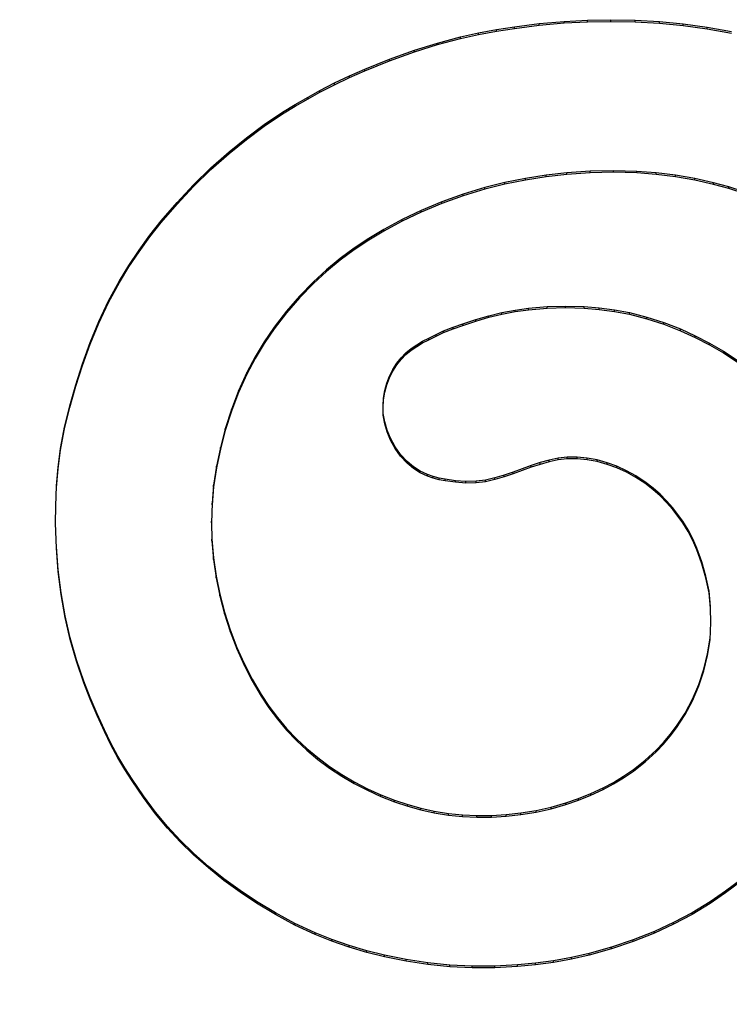
# Model space of a CAD drawing. Units: inches. Extents: x 17.7 to 87.7, y 19.7 to 47.5.
# Drawn here: x 53.2 to 53.3, y 40.3 to 40.5 of the extents above; entities that cross this region are included whole.
import ezdxf

# ---------------------------------------------------------------- set-up
doc = ezdxf.new("R2010")
doc.units = ezdxf.units.IN
doc.header["$LTSCALE"] = 9.973333
doc.header["$MEASUREMENT"] = 0
doc.linetypes.add('HIDDEN', pattern=[0.2, 0.1, -0.1])
doc.layers.add('DEFAULT_2', color=8, linetype='HIDDEN')

msp = doc.modelspace()

# ---------------------------------------------------------------- linework, layer by layer
at = {"layer": 'DEFAULT_2', "color": 8, "linetype": 'HIDDEN'}
for p, q in [((53.23441, 40.46118), (53.23793, 40.4615)), ((53.23793, 40.4615), (53.24125, 40.46168)), ((53.23793, 40.46127), (53.23793, 40.4615)), ((53.23793, 40.46127), (53.24125, 40.46145)), ((53.24125, 40.46168), (53.24457, 40.46174)), ((53.24125, 40.46145), (53.24125, 40.46168)), ((53.24125, 40.46145), (53.24457, 40.4615)), ((53.24457, 40.4615), (53.24457, 40.46174)), ((53.24457, 40.46174), (53.24801, 40.46167)), ((53.24457, 40.4615), (53.24801, 40.46143)), ((53.24801, 40.46143), (53.24801, 40.46167)), ((53.24801, 40.46167), (53.25144, 40.46146)), ((53.24801, 40.46143), (53.25144, 40.46123)), ((53.25144, 40.46123), (53.25144, 40.46146)), ((53.25144, 40.46146), (53.25484, 40.46113)), ((53.22577, 40.45985), (53.22833, 40.46033)), ((53.22577, 40.45962), (53.22833, 40.4601)), ((53.22833, 40.46033), (53.2309, 40.46074)), ((53.22833, 40.4601), (53.2309, 40.4605)), ((53.22833, 40.4601), (53.22833, 40.46033)), ((53.2309, 40.46074), (53.23441, 40.46118)), ((53.2309, 40.4605), (53.23441, 40.46095)), ((53.2309, 40.4605), (53.2309, 40.46074)), ((53.23441, 40.46095), (53.23793, 40.46127)), ((53.23441, 40.46095), (53.23441, 40.46118)), ((53.25144, 40.46123), (53.25484, 40.4609)), ((53.25484, 40.4609), (53.25484, 40.46113)), ((53.25484, 40.46113), (53.25824, 40.46067)), ((53.25484, 40.4609), (53.25824, 40.46044)), ((53.25824, 40.46044), (53.25824, 40.46067)), ((53.25824, 40.46067), (53.26168, 40.46006)), ((53.25824, 40.46044), (53.26168, 40.45982)), ((53.21994, 40.45843), (53.22323, 40.45929)), ((53.21994, 40.4582), (53.22323, 40.45906)), ((53.22323, 40.45929), (53.22577, 40.45985)), ((53.22323, 40.45906), (53.22577, 40.45962)), ((53.22323, 40.45906), (53.22323, 40.45929)), ((53.22577, 40.45962), (53.22577, 40.45985)), ((53.21314, 40.45614), (53.21669, 40.45742)), ((53.21314, 40.45591), (53.21669, 40.45719)), ((53.21669, 40.45742), (53.21994, 40.45843)), ((53.21669, 40.45719), (53.21994, 40.4582)), ((53.21669, 40.45719), (53.21669, 40.45742)), ((53.21994, 40.4582), (53.21994, 40.45843)), ((53.20965, 40.45472), (53.21314, 40.45614)), ((53.20965, 40.45449), (53.21314, 40.45591)), ((53.21314, 40.45591), (53.21314, 40.45614)), ((53.20749, 40.45377), (53.20965, 40.45472)), ((53.20749, 40.45353), (53.20965, 40.45449)), ((53.20965, 40.45449), (53.20965, 40.45472)), ((53.20537, 40.45276), (53.20749, 40.45377)), ((53.20537, 40.45252), (53.20749, 40.45353)), ((53.20749, 40.45353), (53.20749, 40.45377)), ((53.20159, 40.45074), (53.20327, 40.45168)), ((53.20327, 40.45168), (53.20537, 40.45276)), ((53.20327, 40.45144), (53.20537, 40.45252)), ((53.20327, 40.45144), (53.20327, 40.45168)), ((53.20537, 40.45252), (53.20537, 40.45276)), ((53.19977, 40.4497), (53.20159, 40.45074)), ((53.19977, 40.44946), (53.20159, 40.45051)), ((53.20159, 40.45051), (53.20327, 40.45144)), ((53.20159, 40.45051), (53.20159, 40.45074)), ((53.19798, 40.44861), (53.19977, 40.4497)), ((53.19798, 40.44837), (53.19977, 40.44946)), ((53.19977, 40.44946), (53.19977, 40.4497)), ((53.19536, 40.44686), (53.19798, 40.44861)), ((53.19536, 40.44663), (53.19798, 40.44837)), ((53.19798, 40.44837), (53.19798, 40.44861)), ((51.40017, 40.44635), (54.02517, 40.44635)), ((53.19284, 40.44499), (53.19536, 40.44686)), ((53.19284, 40.44476), (53.19536, 40.44663)), ((53.19536, 40.44663), (53.19536, 40.44686)), ((53.1904, 40.44301), (53.19284, 40.44499)), ((53.1904, 40.44277), (53.19284, 40.44476)), ((53.19284, 40.44476), (53.19284, 40.44499)), ((53.18782, 40.44071), (53.1904, 40.44301)), ((53.18782, 40.44048), (53.1904, 40.44277)), ((53.1904, 40.44277), (53.1904, 40.44301)), ((53.18536, 40.43831), (53.18782, 40.44071)), ((53.18536, 40.43808), (53.18782, 40.44048)), ((53.18782, 40.44048), (53.18782, 40.44071)), ((53.23244, 40.43923), (53.22953, 40.43863)), ((53.23536, 40.43969), (53.23244, 40.43923)), ((53.23536, 40.43946), (53.23244, 40.43899)), ((53.23244, 40.43899), (53.23244, 40.43923)), ((53.2383, 40.44003), (53.23536, 40.43969)), ((53.2383, 40.4398), (53.23536, 40.43946)), ((53.23536, 40.43946), (53.23536, 40.43969)), ((53.24161, 40.44026), (53.2383, 40.44003)), ((53.2383, 40.4398), (53.2383, 40.44003)), ((53.24161, 40.44003), (53.2383, 40.4398)), ((53.24493, 40.44032), (53.24161, 40.44026)), ((53.24161, 40.44003), (53.24161, 40.44026)), ((53.24493, 40.44009), (53.24161, 40.44003)), ((53.24493, 40.44009), (53.24493, 40.44032)), ((53.24825, 40.44022), (53.24493, 40.44032)), ((53.24825, 40.43999), (53.24493, 40.44009)), ((53.24825, 40.43999), (53.24825, 40.44022)), ((53.251, 40.44001), (53.24825, 40.44022)), ((53.251, 40.43978), (53.24825, 40.43999)), ((53.251, 40.43978), (53.251, 40.44001)), ((53.25374, 40.43968), (53.251, 40.44001)), ((53.25374, 40.43945), (53.251, 40.43978)), ((53.25374, 40.43945), (53.25374, 40.43968)), ((53.25646, 40.43922), (53.25374, 40.43968)), ((53.25646, 40.43898), (53.25374, 40.43945)), ((53.25646, 40.43898), (53.25646, 40.43922)), ((53.25914, 40.43861), (53.25646, 40.43922)), ((53.183, 40.43581), (53.18536, 40.43831)), ((53.183, 40.43557), (53.18536, 40.43808)), ((53.18536, 40.43808), (53.18536, 40.43831)), ((53.22666, 40.43791), (53.22359, 40.43699)), ((53.22666, 40.43768), (53.22359, 40.43675)), ((53.22953, 40.43863), (53.22666, 40.43791)), ((53.22953, 40.4384), (53.22666, 40.43768)), ((53.22666, 40.43768), (53.22666, 40.43791)), ((53.23244, 40.43899), (53.22953, 40.4384)), ((53.22953, 40.4384), (53.22953, 40.43863)), ((53.25914, 40.43838), (53.25646, 40.43898)), ((53.25914, 40.43838), (53.25914, 40.43861)), ((53.26132, 40.43801), (53.25914, 40.43861)), ((53.26132, 40.43778), (53.25914, 40.43838)), ((53.26132, 40.43778), (53.26132, 40.43801)), ((53.26347, 40.43733), (53.26132, 40.43801)), ((53.26347, 40.43709), (53.26132, 40.43778)), ((53.22359, 40.43699), (53.22057, 40.43591)), ((53.22359, 40.43675), (53.22057, 40.43567)), ((53.22359, 40.43675), (53.22359, 40.43699)), ((53.18077, 40.4332), (53.183, 40.43581)), ((53.18077, 40.43297), (53.183, 40.43557)), ((53.183, 40.43557), (53.183, 40.43581)), ((53.22057, 40.43591), (53.21763, 40.43467)), ((53.22057, 40.43567), (53.21763, 40.43444)), ((53.22057, 40.43567), (53.22057, 40.43591)), ((53.21763, 40.43467), (53.21495, 40.43337)), ((53.21763, 40.43444), (53.21495, 40.43314)), ((53.21763, 40.43444), (53.21763, 40.43467)), ((53.17915, 40.43115), (53.18077, 40.4332)), ((53.17915, 40.43092), (53.18077, 40.43297)), ((53.18077, 40.43297), (53.18077, 40.4332)), ((53.21495, 40.43337), (53.21233, 40.43196)), ((53.21495, 40.43314), (53.21233, 40.43172)), ((53.21495, 40.43314), (53.21495, 40.43337)), ((53.17762, 40.42905), (53.17915, 40.43115)), ((53.17762, 40.42882), (53.17915, 40.43092)), ((53.17915, 40.43092), (53.17915, 40.43115)), ((53.21021, 40.4307), (53.20814, 40.42934)), ((53.21233, 40.43196), (53.21021, 40.4307)), ((53.21233, 40.43172), (53.21021, 40.43046)), ((53.21021, 40.43046), (53.21021, 40.4307)), ((53.21233, 40.43172), (53.21233, 40.43196)), ((53.20814, 40.42934), (53.20614, 40.42785)), ((53.21021, 40.43046), (53.20814, 40.42911)), ((53.20814, 40.42911), (53.20814, 40.42934)), ((53.17618, 40.42689), (53.17762, 40.42905)), ((53.17618, 40.42666), (53.17762, 40.42882)), ((53.17762, 40.42882), (53.17762, 40.42905)), ((53.20614, 40.42785), (53.20422, 40.42626)), ((53.20814, 40.42911), (53.20614, 40.42762)), ((53.20614, 40.42762), (53.20614, 40.42785)), ((53.17483, 40.42468), (53.17618, 40.42689)), ((53.17483, 40.42444), (53.17618, 40.42666)), ((53.17618, 40.42666), (53.17618, 40.42689)), ((53.20614, 40.42762), (53.20422, 40.42603)), ((53.20422, 40.42626), (53.20238, 40.42457)), ((53.20422, 40.42603), (53.20238, 40.42433)), ((53.20422, 40.42603), (53.20422, 40.42626)), ((53.1733, 40.42184), (53.17483, 40.42468)), ((53.1733, 40.4216), (53.17483, 40.42444)), ((53.17483, 40.42444), (53.17483, 40.42468)), ((53.20238, 40.42457), (53.20039, 40.42252)), ((53.20238, 40.42433), (53.20039, 40.42229)), ((53.20238, 40.42433), (53.20238, 40.42457)), ((53.20039, 40.42252), (53.19853, 40.42037)), ((53.20039, 40.42229), (53.19853, 40.42014)), ((53.20039, 40.42229), (53.20039, 40.42252)), ((53.17193, 40.41892), (53.1733, 40.42184)), ((53.17193, 40.41869), (53.1733, 40.4216)), ((53.1733, 40.4216), (53.1733, 40.42184)), ((53.23288, 40.42082), (53.2355, 40.42105)), ((53.2355, 40.42105), (53.23812, 40.42112)), ((53.2355, 40.42081), (53.2355, 40.42105)), ((53.2355, 40.42081), (53.23812, 40.42089)), ((53.23812, 40.42089), (53.23812, 40.42112)), ((53.23812, 40.42112), (53.24075, 40.42105)), ((53.23812, 40.42089), (53.24075, 40.42081)), ((53.24075, 40.42081), (53.24075, 40.42105)), ((53.24075, 40.42105), (53.24292, 40.42087)), ((53.24292, 40.42064), (53.24292, 40.42087)), ((53.24292, 40.42087), (53.24508, 40.42059)), ((53.19853, 40.42037), (53.1968, 40.41811)), ((53.19853, 40.42014), (53.1968, 40.41788)), ((53.19853, 40.42014), (53.19853, 40.42037)), ((53.22538, 40.41921), (53.22724, 40.41975)), ((53.22538, 40.41897), (53.22724, 40.41952)), ((53.22724, 40.41975), (53.2291, 40.4202)), ((53.22724, 40.41952), (53.2291, 40.41996)), ((53.22724, 40.41952), (53.22724, 40.41975)), ((53.2291, 40.4202), (53.23098, 40.42055)), ((53.2291, 40.41996), (53.23098, 40.42032)), ((53.2291, 40.41996), (53.2291, 40.4202)), ((53.23098, 40.42055), (53.23288, 40.42082)), ((53.23098, 40.42032), (53.23288, 40.42058)), ((53.23098, 40.42032), (53.23098, 40.42055)), ((53.23288, 40.42058), (53.23288, 40.42082)), ((53.23288, 40.42058), (53.2355, 40.42081)), ((53.24075, 40.42081), (53.24292, 40.42064)), ((53.24292, 40.42064), (53.24508, 40.42035)), ((53.24508, 40.42035), (53.24508, 40.42059)), ((53.24508, 40.42059), (53.24721, 40.42018)), ((53.24508, 40.42035), (53.24721, 40.41995)), ((53.24721, 40.41995), (53.24721, 40.42018)), ((53.24721, 40.42018), (53.24966, 40.41955)), ((53.24721, 40.41995), (53.24966, 40.41932)), ((53.24966, 40.41932), (53.24966, 40.41955)), ((53.24966, 40.41955), (53.25207, 40.41877)), ((53.17069, 40.41595), (53.17193, 40.41892)), ((53.17069, 40.41571), (53.17193, 40.41869)), ((53.17193, 40.41869), (53.17193, 40.41892)), ((53.1968, 40.41811), (53.19538, 40.41604)), ((53.1968, 40.41788), (53.1968, 40.41811)), ((53.22083, 40.41758), (53.22217, 40.41811)), ((53.22217, 40.41811), (53.22354, 40.4186)), ((53.22217, 40.41788), (53.22354, 40.41836)), ((53.22217, 40.41788), (53.22217, 40.41811)), ((53.22354, 40.4186), (53.22538, 40.41921)), ((53.22354, 40.41836), (53.22538, 40.41897)), ((53.22354, 40.41836), (53.22354, 40.4186)), ((53.22538, 40.41897), (53.22538, 40.41921)), ((53.24966, 40.41932), (53.25207, 40.41854)), ((53.25207, 40.41854), (53.25207, 40.41877)), ((53.25207, 40.41877), (53.25442, 40.41786)), ((53.25207, 40.41854), (53.25442, 40.41762)), ((53.1968, 40.41788), (53.19538, 40.41581)), ((53.21871, 40.41657), (53.21976, 40.4171)), ((53.21871, 40.41634), (53.21976, 40.41686)), ((53.21976, 40.4171), (53.22083, 40.41758)), ((53.21976, 40.41686), (53.22083, 40.41735)), ((53.21976, 40.41686), (53.21976, 40.4171)), ((53.22083, 40.41735), (53.22217, 40.41788)), ((53.22083, 40.41735), (53.22083, 40.41758)), ((53.25442, 40.41762), (53.25442, 40.41786)), ((53.25442, 40.41786), (53.25652, 40.41691)), ((53.25442, 40.41762), (53.25652, 40.41667)), ((53.25652, 40.41667), (53.25652, 40.41691)), ((53.25652, 40.41691), (53.25857, 40.41586)), ((53.16958, 40.41292), (53.17069, 40.41595)), ((53.16958, 40.41269), (53.17069, 40.41571)), ((53.17069, 40.41571), (53.17069, 40.41595)), ((53.19538, 40.41604), (53.19409, 40.41389)), ((53.19538, 40.41581), (53.19409, 40.41366)), ((53.19538, 40.41581), (53.19538, 40.41604)), ((53.21622, 40.41508), (53.21702, 40.41563)), ((53.21622, 40.41485), (53.21702, 40.41539)), ((53.21702, 40.41563), (53.21785, 40.41612)), ((53.21702, 40.41539), (53.21785, 40.41588)), ((53.21702, 40.41539), (53.21702, 40.41563)), ((53.21785, 40.41612), (53.21871, 40.41657)), ((53.21785, 40.41588), (53.21871, 40.41634)), ((53.21785, 40.41588), (53.21785, 40.41612)), ((53.21871, 40.41634), (53.21871, 40.41657)), ((53.25652, 40.41667), (53.25857, 40.41562)), ((53.25857, 40.41562), (53.25857, 40.41586)), ((53.25857, 40.41586), (53.26055, 40.4147)), ((53.25857, 40.41562), (53.26055, 40.41447)), ((53.19409, 40.41389), (53.19292, 40.41168)), ((53.19409, 40.41366), (53.19409, 40.41389)), ((53.2148, 40.41376), (53.21548, 40.41446)), ((53.2148, 40.41353), (53.21548, 40.41422)), ((53.21548, 40.41446), (53.21622, 40.41508)), ((53.21548, 40.41422), (53.21622, 40.41485)), ((53.21548, 40.41422), (53.21548, 40.41446)), ((53.21622, 40.41485), (53.21622, 40.41508)), ((53.26055, 40.41447), (53.26055, 40.4147)), ((53.26055, 40.4147), (53.26246, 40.41345)), ((53.26055, 40.41447), (53.26246, 40.41321)), ((51.40017, 40.41321), (54.02517, 40.41321)), ((53.16862, 40.40996), (53.16958, 40.41292)), ((53.16862, 40.40973), (53.16958, 40.41269)), ((53.16958, 40.41269), (53.16958, 40.41292)), ((53.19409, 40.41366), (53.19292, 40.41145)), ((53.21363, 40.41211), (53.21419, 40.41301)), ((53.21363, 40.41188), (53.21419, 40.41277)), ((53.21419, 40.41301), (53.2148, 40.41376)), ((53.21419, 40.41277), (53.2148, 40.41353)), ((53.21419, 40.41277), (53.21419, 40.41301)), ((53.2148, 40.41353), (53.2148, 40.41376)), ((53.19292, 40.41168), (53.19173, 40.40908)), ((53.19292, 40.41145), (53.19173, 40.40885)), ((53.19292, 40.41145), (53.19292, 40.41168)), ((53.21279, 40.41017), (53.21316, 40.41116)), ((53.21316, 40.41116), (53.21363, 40.41211)), ((53.21316, 40.41093), (53.21363, 40.41188)), ((53.21316, 40.41093), (53.21316, 40.41116)), ((53.21363, 40.41188), (53.21363, 40.41211)), ((51.40017, 40.41016), (54.02517, 40.41016)), ((53.16777, 40.40697), (53.16862, 40.40996)), ((53.16777, 40.40673), (53.16862, 40.40973)), ((53.16862, 40.40973), (53.16862, 40.40996)), ((53.21251, 40.40915), (53.21279, 40.41017)), ((53.21251, 40.40891), (53.21279, 40.40994)), ((53.21279, 40.40994), (53.21316, 40.41093)), ((53.21279, 40.40994), (53.21279, 40.41017)), ((53.19173, 40.40908), (53.19072, 40.40642)), ((53.19173, 40.40885), (53.19072, 40.40619)), ((53.19173, 40.40885), (53.19173, 40.40908)), ((53.21232, 40.40806), (53.21251, 40.40915)), ((53.21232, 40.40783), (53.21251, 40.40891)), ((53.21251, 40.40891), (53.21251, 40.40915)), ((53.16705, 40.40395), (53.16777, 40.40697)), ((53.16777, 40.40673), (53.16777, 40.40697)), ((53.21223, 40.40697), (53.21232, 40.40806)), ((53.21223, 40.40673), (53.21232, 40.40783)), ((53.21227, 40.40564), (53.21223, 40.40697)), ((53.21223, 40.40673), (53.21223, 40.40697)), ((53.21232, 40.40783), (53.21232, 40.40806)), ((53.16705, 40.40371), (53.16777, 40.40673)), ((53.19072, 40.40642), (53.18985, 40.4037)), ((53.19072, 40.40619), (53.18985, 40.40347)), ((53.19072, 40.40619), (53.19072, 40.40642)), ((53.21227, 40.40564), (53.21227, 40.40587)), ((53.21247, 40.40467), (53.21227, 40.40587)), ((53.21247, 40.40443), (53.21227, 40.40564)), ((53.21247, 40.40443), (53.21247, 40.40467)), ((53.21281, 40.40349), (53.21247, 40.40467)), ((53.21281, 40.40325), (53.21247, 40.40443)), ((53.16649, 40.4009), (53.16705, 40.40395)), ((53.16649, 40.40067), (53.16705, 40.40371)), ((53.16705, 40.40371), (53.16705, 40.40395)), ((53.18985, 40.4037), (53.18916, 40.40106)), ((53.18985, 40.40347), (53.18916, 40.40083)), ((53.18985, 40.40347), (53.18985, 40.4037)), ((53.21281, 40.40325), (53.21281, 40.40349)), ((53.21329, 40.40235), (53.21281, 40.40349)), ((53.21329, 40.40211), (53.21281, 40.40325)), ((53.21329, 40.40211), (53.21329, 40.40235)), ((53.21394, 40.40116), (53.21329, 40.40235)), ((53.21394, 40.40092), (53.21329, 40.40211)), ((53.16615, 40.39827), (53.16649, 40.4009)), ((53.16615, 40.39803), (53.16649, 40.40067)), ((53.16649, 40.40067), (53.16649, 40.4009)), ((53.18916, 40.40106), (53.1886, 40.39839)), ((53.18916, 40.40083), (53.1886, 40.39815)), ((53.18916, 40.40083), (53.18916, 40.40106)), ((53.21394, 40.40092), (53.21394, 40.40116)), ((53.21473, 40.40005), (53.21394, 40.40116)), ((53.21473, 40.39982), (53.21394, 40.40092)), ((53.21473, 40.39982), (53.21473, 40.40005)), ((53.21565, 40.39906), (53.21473, 40.40005)), ((53.21565, 40.39882), (53.21473, 40.39982)), ((53.21565, 40.39882), (53.21565, 40.39906)), ((53.21654, 40.39832), (53.21565, 40.39906)), ((53.21654, 40.39809), (53.21565, 40.39882)), ((53.23454, 40.3989), (53.23327, 40.39848)), ((53.23454, 40.39866), (53.23327, 40.39825)), ((53.2358, 40.39925), (53.23454, 40.3989)), ((53.2358, 40.39902), (53.23454, 40.39866)), ((53.23454, 40.39866), (53.23454, 40.3989)), ((53.23708, 40.39952), (53.2358, 40.39925)), ((53.23708, 40.39929), (53.2358, 40.39902)), ((53.2358, 40.39902), (53.2358, 40.39925)), ((53.23838, 40.39968), (53.23708, 40.39952)), ((53.23708, 40.39929), (53.23708, 40.39952)), ((53.23838, 40.39944), (53.23708, 40.39929)), ((53.2398, 40.39969), (53.23838, 40.39968)), ((53.23838, 40.39944), (53.23838, 40.39968)), ((53.2398, 40.39946), (53.23838, 40.39944)), ((53.2398, 40.39946), (53.2398, 40.39969)), ((53.24122, 40.39956), (53.2398, 40.39969)), ((53.24122, 40.39932), (53.2398, 40.39946)), ((53.24122, 40.39932), (53.24122, 40.39956)), ((53.24264, 40.39928), (53.24122, 40.39956)), ((53.24264, 40.39905), (53.24122, 40.39932)), ((53.24264, 40.39905), (53.24264, 40.39928)), ((53.24403, 40.39889), (53.24264, 40.39928)), ((53.24403, 40.39866), (53.24264, 40.39905)), ((53.24403, 40.39866), (53.24403, 40.39889)), ((53.24539, 40.39839), (53.24403, 40.39889)), ((53.24539, 40.39816), (53.24403, 40.39866)), ((53.16591, 40.39562), (53.16615, 40.39827)), ((53.16591, 40.39538), (53.16615, 40.39803)), ((53.16615, 40.39803), (53.16615, 40.39827)), ((53.1886, 40.39839), (53.1882, 40.39569)), ((53.1886, 40.39815), (53.1882, 40.39546)), ((53.1886, 40.39815), (53.1886, 40.39839)), ((53.21654, 40.39809), (53.21654, 40.39832)), ((53.2175, 40.39769), (53.21654, 40.39832)), ((53.2175, 40.39746), (53.21654, 40.39809)), ((53.2175, 40.39746), (53.2175, 40.39769)), ((53.21854, 40.3972), (53.2175, 40.39769)), ((53.21854, 40.39697), (53.2175, 40.39746)), ((53.21854, 40.39697), (53.21854, 40.3972)), ((53.21936, 40.39693), (53.21854, 40.3972)), ((53.23072, 40.39756), (53.22941, 40.39712)), ((53.23072, 40.39733), (53.22941, 40.39688)), ((53.23327, 40.39848), (53.23072, 40.39756)), ((53.23327, 40.39825), (53.23072, 40.39733)), ((53.23072, 40.39733), (53.23072, 40.39756)), ((53.23327, 40.39825), (53.23327, 40.39848)), ((53.24539, 40.39816), (53.24539, 40.39839)), ((53.24678, 40.39776), (53.24539, 40.39839)), ((53.24678, 40.39753), (53.24539, 40.39816)), ((53.24678, 40.39753), (53.24678, 40.39776)), ((53.24812, 40.39703), (53.24678, 40.39776)), ((53.24812, 40.3968), (53.24678, 40.39753)), ((53.21936, 40.39669), (53.21854, 40.39697)), ((53.21936, 40.39669), (53.21936, 40.39693)), ((53.2202, 40.39672), (53.21936, 40.39693)), ((53.2202, 40.39648), (53.21936, 40.39669)), ((53.2202, 40.39648), (53.2202, 40.39672)), ((53.22106, 40.39655), (53.2202, 40.39672)), ((53.22106, 40.39632), (53.2202, 40.39648)), ((53.22106, 40.39632), (53.22106, 40.39655)), ((53.22252, 40.39634), (53.22106, 40.39655)), ((53.22252, 40.39611), (53.22106, 40.39632)), ((53.22252, 40.39611), (53.22252, 40.39634)), ((53.22399, 40.39623), (53.22252, 40.39634)), ((53.22399, 40.39599), (53.22252, 40.39611)), ((53.22545, 40.39626), (53.22399, 40.39623)), ((53.22399, 40.39599), (53.22399, 40.39623)), ((53.22545, 40.39602), (53.22399, 40.39599)), ((53.22678, 40.39643), (53.22545, 40.39626)), ((53.22545, 40.39602), (53.22545, 40.39626)), ((53.22678, 40.3962), (53.22545, 40.39602)), ((53.2281, 40.39673), (53.22678, 40.39643)), ((53.2281, 40.3965), (53.22678, 40.3962)), ((53.22678, 40.3962), (53.22678, 40.39643)), ((53.22941, 40.39712), (53.2281, 40.39673)), ((53.22941, 40.39688), (53.2281, 40.3965)), ((53.2281, 40.3965), (53.2281, 40.39673)), ((53.22941, 40.39688), (53.22941, 40.39712)), ((53.24812, 40.3968), (53.24812, 40.39703)), ((53.24938, 40.3962), (53.24812, 40.39703)), ((53.24938, 40.39597), (53.24812, 40.3968)), ((53.24938, 40.39597), (53.24938, 40.3962)), ((53.25057, 40.39529), (53.24938, 40.3962)), ((53.25057, 40.39505), (53.24938, 40.39597)), ((53.16579, 40.39273), (53.16591, 40.39562)), ((53.16591, 40.39538), (53.16591, 40.39562)), ((53.1882, 40.39569), (53.18798, 40.39315)), ((53.1882, 40.39546), (53.18798, 40.39291)), ((53.1882, 40.39546), (53.1882, 40.39569)), ((53.25057, 40.39505), (53.25057, 40.39529)), ((53.25155, 40.39441), (53.25057, 40.39529)), ((53.25155, 40.39418), (53.25057, 40.39505)), ((53.25155, 40.39418), (53.25155, 40.39441)), ((53.25247, 40.39348), (53.25155, 40.39441)), ((53.16577, 40.39006), (53.16579, 40.39296)), ((53.16579, 40.39273), (53.16579, 40.39296)), ((53.18798, 40.39315), (53.18789, 40.39036)), ((53.18798, 40.39291), (53.18798, 40.39315)), ((53.25247, 40.39325), (53.25155, 40.39418)), ((53.25247, 40.39325), (53.25247, 40.39348)), ((53.25334, 40.3925), (53.25247, 40.39348)), ((53.25334, 40.39227), (53.25247, 40.39325)), ((53.25334, 40.39227), (53.25334, 40.3925)), ((53.25408, 40.39156), (53.25334, 40.3925)), ((53.25408, 40.39133), (53.25334, 40.39227)), ((53.25408, 40.39133), (53.25408, 40.39156)), ((53.25477, 40.39058), (53.25408, 40.39156)), ((53.16588, 40.38676), (53.16577, 40.3903)), ((53.16577, 40.39006), (53.16577, 40.3903)), ((53.18789, 40.39059), (53.18795, 40.38781)), ((53.18789, 40.39036), (53.18789, 40.39059)), ((53.25477, 40.39035), (53.25408, 40.39133)), ((53.25477, 40.39035), (53.25477, 40.39058)), ((53.25552, 40.38936), (53.25477, 40.39058)), ((53.25552, 40.38912), (53.25477, 40.39035)), ((53.25552, 40.38912), (53.25552, 40.38936)), ((53.25617, 40.38808), (53.25552, 40.38936)), ((53.25617, 40.38785), (53.25552, 40.38912)), ((53.18795, 40.38804), (53.18817, 40.38542)), ((53.18795, 40.38781), (53.18795, 40.38804)), ((53.18795, 40.38781), (53.18817, 40.38518)), ((53.25617, 40.38785), (53.25617, 40.38808)), ((53.25675, 40.38678), (53.25617, 40.38808)), ((53.25675, 40.38654), (53.25617, 40.38785)), ((53.16614, 40.3837), (53.16588, 40.38699)), ((53.16588, 40.38676), (53.16588, 40.38699)), ((53.16614, 40.38347), (53.16588, 40.38676)), ((53.25675, 40.38654), (53.25675, 40.38678)), ((53.25748, 40.38481), (53.25675, 40.38678)), ((53.25748, 40.38457), (53.25675, 40.38654)), ((53.18817, 40.38518), (53.18817, 40.38542)), ((53.18817, 40.38542), (53.18854, 40.38281)), ((53.18817, 40.38518), (53.18854, 40.38258)), ((53.25748, 40.38457), (53.25748, 40.38481)), ((53.25806, 40.3828), (53.25748, 40.38481)), ((53.25806, 40.38256), (53.25748, 40.38457)), ((53.16614, 40.38347), (53.16614, 40.3837)), ((53.16656, 40.38042), (53.16614, 40.3837)), ((53.16656, 40.38019), (53.16614, 40.38347)), ((53.18854, 40.38258), (53.18854, 40.38281)), ((53.18854, 40.38281), (53.18906, 40.38023)), ((53.18854, 40.38258), (53.18906, 40.37999)), ((53.25806, 40.38256), (53.25806, 40.3828)), ((53.25849, 40.38066), (53.25806, 40.3828)), ((53.25849, 40.38042), (53.25806, 40.38256)), ((53.16656, 40.38019), (53.16656, 40.38042)), ((53.16714, 40.37717), (53.16656, 40.38042)), ((53.25872, 40.37849), (53.25849, 40.38066)), ((53.25849, 40.38042), (53.25849, 40.38066)), ((53.25872, 40.37825), (53.25849, 40.38042)), ((53.16714, 40.37693), (53.16656, 40.38019)), ((53.18906, 40.37999), (53.18906, 40.38023)), ((53.18906, 40.38023), (53.18973, 40.37768)), ((53.18906, 40.37999), (53.18973, 40.37745)), ((53.18973, 40.37745), (53.18973, 40.37768)), ((53.18973, 40.37768), (53.19054, 40.37517)), ((53.25877, 40.37601), (53.25872, 40.37849)), ((53.25872, 40.37825), (53.25872, 40.37849)), ((53.16714, 40.37693), (53.16714, 40.37717)), ((53.16786, 40.37404), (53.16714, 40.37717)), ((53.16786, 40.37381), (53.16714, 40.37693)), ((53.18973, 40.37745), (53.19054, 40.37494)), ((53.25863, 40.37377), (53.25877, 40.37624)), ((53.25877, 40.37601), (53.25877, 40.37624)), ((53.19054, 40.37494), (53.19054, 40.37517)), ((53.19054, 40.37517), (53.19149, 40.3727)), ((53.19054, 40.37494), (53.19149, 40.37247)), ((53.16786, 40.37381), (53.16786, 40.37404)), ((53.16873, 40.37095), (53.16786, 40.37404)), ((53.16873, 40.37072), (53.16786, 40.37381)), ((53.25829, 40.37179), (53.25863, 40.374)), ((53.25829, 40.37156), (53.25863, 40.37377)), ((53.25863, 40.37377), (53.25863, 40.374)), ((53.19149, 40.37247), (53.19149, 40.3727)), ((53.19149, 40.3727), (53.19251, 40.37042)), ((53.19149, 40.37247), (53.19251, 40.37018)), ((53.16873, 40.37072), (53.16873, 40.37095)), ((53.16977, 40.36791), (53.16873, 40.37095)), ((53.16977, 40.36768), (53.16873, 40.37072)), ((53.25777, 40.36962), (53.25829, 40.37179)), ((53.25777, 40.36938), (53.25829, 40.37156)), ((53.25829, 40.37156), (53.25829, 40.37179)), ((53.19251, 40.37018), (53.19251, 40.37042)), ((53.19251, 40.37042), (53.19365, 40.36819)), ((53.19251, 40.37018), (53.19365, 40.36795)), ((53.25705, 40.36745), (53.25777, 40.36962)), ((53.25705, 40.36722), (53.25777, 40.36938)), ((53.25777, 40.36938), (53.25777, 40.36962)), ((53.16977, 40.36768), (53.16977, 40.36791)), ((53.17067, 40.36557), (53.16977, 40.36791)), ((53.19365, 40.36795), (53.19365, 40.36819)), ((53.19365, 40.36819), (53.19492, 40.36603)), ((53.19365, 40.36795), (53.19492, 40.36579)), ((53.17067, 40.36534), (53.16977, 40.36768)), ((53.25615, 40.36536), (53.25705, 40.36745)), ((53.25615, 40.36512), (53.25705, 40.36722)), ((53.25705, 40.36722), (53.25705, 40.36745)), ((53.17067, 40.36534), (53.17067, 40.36557)), ((53.17166, 40.36327), (53.17067, 40.36557)), ((53.17166, 40.36303), (53.17067, 40.36534)), ((53.19492, 40.36579), (53.19492, 40.36603)), ((53.19492, 40.36603), (53.19603, 40.36435)), ((53.19492, 40.36579), (53.19603, 40.36411)), ((53.25509, 40.36338), (53.25615, 40.36536)), ((53.25509, 40.36315), (53.25615, 40.36512)), ((53.25615, 40.36512), (53.25615, 40.36536)), ((53.19603, 40.36411), (53.19603, 40.36435)), ((53.19603, 40.36435), (53.19724, 40.36273)), ((53.19603, 40.36411), (53.19724, 40.36249)), ((53.17166, 40.36303), (53.17166, 40.36327)), ((53.17271, 40.36099), (53.17166, 40.36327)), ((53.17271, 40.36075), (53.17166, 40.36303)), ((53.19724, 40.36249), (53.19724, 40.36273)), ((53.19724, 40.36273), (53.19855, 40.36118)), ((53.19724, 40.36249), (53.19855, 40.36095)), ((53.25387, 40.3615), (53.25509, 40.36338)), ((53.25387, 40.36126), (53.25509, 40.36315)), ((53.25509, 40.36315), (53.25509, 40.36338)), ((53.17271, 40.36075), (53.17271, 40.36099)), ((53.17362, 40.35911), (53.17271, 40.36099)), ((53.19855, 40.36095), (53.19855, 40.36118)), ((53.19855, 40.36118), (53.19994, 40.35972)), ((53.19855, 40.36095), (53.19994, 40.35949)), ((53.25298, 40.36032), (53.25387, 40.3615)), ((53.25298, 40.36008), (53.25387, 40.36126)), ((53.25387, 40.36126), (53.25387, 40.3615)), ((53.17362, 40.35888), (53.17271, 40.36075)), ((53.19994, 40.35949), (53.19994, 40.35972)), ((53.19994, 40.35972), (53.20142, 40.35834)), ((53.19994, 40.35949), (53.20142, 40.35811)), ((53.25203, 40.35919), (53.25298, 40.36032)), ((53.25203, 40.35895), (53.25298, 40.36008)), ((53.25298, 40.36008), (53.25298, 40.36032)), ((53.17362, 40.35888), (53.17362, 40.35911)), ((53.17461, 40.35727), (53.17362, 40.35911)), ((53.17461, 40.35703), (53.17362, 40.35888)), ((53.20142, 40.35811), (53.20142, 40.35834)), ((53.20142, 40.35834), (53.20298, 40.35705)), ((53.20142, 40.35811), (53.20298, 40.35681)), ((53.24944, 40.35668), (53.25101, 40.35811)), ((53.25101, 40.35811), (53.25203, 40.35919)), ((53.25101, 40.35788), (53.25203, 40.35895)), ((53.25101, 40.35788), (53.25101, 40.35811)), ((53.25203, 40.35895), (53.25203, 40.35919)), ((53.17461, 40.35703), (53.17461, 40.35727)), ((53.1756, 40.35561), (53.17461, 40.35727)), ((53.1756, 40.35538), (53.17461, 40.35703)), ((53.20298, 40.35681), (53.20298, 40.35705)), ((53.20298, 40.35705), (53.20464, 40.35581)), ((53.20298, 40.35681), (53.20464, 40.35558)), ((53.24776, 40.35537), (53.24944, 40.35668)), ((53.24944, 40.35644), (53.25101, 40.35788)), ((53.24944, 40.35644), (53.24944, 40.35668)), ((53.1756, 40.35538), (53.1756, 40.35561)), ((53.17664, 40.35399), (53.1756, 40.35561)), ((53.17664, 40.35376), (53.1756, 40.35538)), ((53.20464, 40.35558), (53.20464, 40.35581)), ((53.20464, 40.35581), (53.20637, 40.35467)), ((53.20464, 40.35558), (53.20637, 40.35444)), ((53.24637, 40.35442), (53.24776, 40.35537)), ((53.24776, 40.35513), (53.24944, 40.35644)), ((53.24776, 40.35513), (53.24776, 40.35537)), ((53.17664, 40.35376), (53.17664, 40.35399)), ((53.17826, 40.35162), (53.17664, 40.35399)), ((53.20637, 40.35444), (53.20637, 40.35467)), ((53.20637, 40.35467), (53.20816, 40.35362)), ((53.20637, 40.35444), (53.20816, 40.35339)), ((53.24493, 40.35355), (53.24637, 40.35442)), ((53.24493, 40.35332), (53.24637, 40.35419)), ((53.24637, 40.35419), (53.24776, 40.35513)), ((53.24637, 40.35419), (53.24637, 40.35442)), ((53.17826, 40.35139), (53.17664, 40.35376)), ((53.20816, 40.35339), (53.20816, 40.35362)), ((53.20816, 40.35362), (53.21002, 40.35265)), ((53.20816, 40.35339), (53.21002, 40.35242)), ((53.21002, 40.35242), (53.21002, 40.35265)), ((53.21002, 40.35265), (53.21193, 40.35178)), ((53.24174, 40.35195), (53.24345, 40.35276)), ((53.24174, 40.35172), (53.24345, 40.35252)), ((53.24345, 40.35276), (53.24493, 40.35355)), ((53.24345, 40.35252), (53.24493, 40.35332)), ((53.24345, 40.35252), (53.24345, 40.35276)), ((53.24493, 40.35332), (53.24493, 40.35355)), ((53.17826, 40.35139), (53.17826, 40.35162)), ((53.17997, 40.34933), (53.17826, 40.35162)), ((53.17997, 40.34909), (53.17826, 40.35139)), ((53.21002, 40.35242), (53.21193, 40.35155)), ((53.21193, 40.35155), (53.21193, 40.35178)), ((53.21193, 40.35178), (53.21388, 40.35101)), ((53.21193, 40.35155), (53.21388, 40.35078)), ((53.23818, 40.35063), (53.23998, 40.35124)), ((53.23998, 40.35124), (53.24174, 40.35195)), ((53.23998, 40.35101), (53.24174, 40.35172)), ((53.23998, 40.35101), (53.23998, 40.35124)), ((53.24174, 40.35172), (53.24174, 40.35195)), ((53.21388, 40.35078), (53.21388, 40.35101)), ((53.21388, 40.35101), (53.21573, 40.3504)), ((53.21388, 40.35078), (53.21573, 40.35017)), ((53.21573, 40.35017), (53.21573, 40.3504)), ((53.21573, 40.3504), (53.21761, 40.34988)), ((53.21573, 40.35017), (53.21761, 40.34965)), ((53.21761, 40.34965), (53.21761, 40.34988)), ((53.21761, 40.34988), (53.21951, 40.34946)), ((53.21761, 40.34965), (53.21951, 40.34923)), ((53.23395, 40.34957), (53.23608, 40.35004)), ((53.23395, 40.34934), (53.23608, 40.34981)), ((53.23608, 40.35004), (53.23818, 40.35063)), ((53.23608, 40.34981), (53.23818, 40.3504)), ((53.23608, 40.34981), (53.23608, 40.35004)), ((53.23818, 40.3504), (53.23998, 40.35101)), ((53.23818, 40.3504), (53.23818, 40.35063)), ((53.17997, 40.34909), (53.17997, 40.34933)), ((53.18166, 40.34729), (53.17997, 40.34933)), ((53.18166, 40.34706), (53.17997, 40.34909)), ((53.21951, 40.34923), (53.21951, 40.34946)), ((53.21951, 40.34946), (53.2215, 40.34914)), ((53.21951, 40.34923), (53.2215, 40.34891)), ((53.2215, 40.34891), (53.2215, 40.34914)), ((53.2215, 40.34914), (53.22351, 40.34893)), ((53.2215, 40.34891), (53.22351, 40.3487)), ((53.22351, 40.3487), (53.22351, 40.34893)), ((53.22351, 40.34893), (53.22553, 40.34884)), ((53.22351, 40.3487), (53.22553, 40.3486)), ((53.22553, 40.34884), (53.22762, 40.34885)), ((53.22553, 40.3486), (53.22553, 40.34884)), ((53.22553, 40.3486), (53.22762, 40.34862)), ((53.22762, 40.34885), (53.22971, 40.34898)), ((53.22762, 40.34862), (53.22762, 40.34885)), ((53.22762, 40.34862), (53.22971, 40.34875)), ((53.22971, 40.34898), (53.2318, 40.34922)), ((53.22971, 40.34875), (53.22971, 40.34898)), ((53.22971, 40.34875), (53.2318, 40.34898)), ((53.2318, 40.34922), (53.23395, 40.34957)), ((53.2318, 40.34898), (53.23395, 40.34934)), ((53.2318, 40.34898), (53.2318, 40.34922)), ((53.23395, 40.34934), (53.23395, 40.34957)), ((53.18166, 40.34706), (53.18166, 40.34729)), ((53.18345, 40.34535), (53.18166, 40.34729)), ((53.18345, 40.34512), (53.18166, 40.34706)), ((53.18345, 40.34512), (53.18345, 40.34535)), ((53.18535, 40.3435), (53.18345, 40.34535)), ((53.18535, 40.34326), (53.18345, 40.34512)), ((53.18535, 40.34326), (53.18535, 40.3435)), ((53.18746, 40.34163), (53.18535, 40.3435)), ((53.18746, 40.3414), (53.18535, 40.34326)), ((53.18746, 40.3414), (53.18746, 40.34163)), ((53.18966, 40.33987), (53.18746, 40.34163)), ((53.18966, 40.33963), (53.18746, 40.3414)), ((53.18966, 40.33963), (53.18966, 40.33987)), ((53.19194, 40.3382), (53.18966, 40.33987)), ((53.19194, 40.33797), (53.18966, 40.33963)), ((53.26299, 40.33973), (53.26085, 40.3381)), ((53.26299, 40.3395), (53.26085, 40.33787)), ((53.19194, 40.33797), (53.19194, 40.3382)), ((53.1943, 40.33663), (53.19194, 40.3382)), ((53.1943, 40.3364), (53.19194, 40.33797)), ((53.26085, 40.3381), (53.25863, 40.33659)), ((53.26085, 40.33787), (53.25863, 40.33636)), ((53.26085, 40.33787), (53.26085, 40.3381)), ((53.1943, 40.3364), (53.1943, 40.33663)), ((53.19698, 40.33502), (53.1943, 40.33663)), ((53.19698, 40.33479), (53.1943, 40.3364)), ((53.25863, 40.33659), (53.25608, 40.33505)), ((53.25863, 40.33636), (53.25608, 40.33482)), ((53.25863, 40.33636), (53.25863, 40.33659)), ((53.19698, 40.33479), (53.19698, 40.33502)), ((53.19974, 40.33354), (53.19698, 40.33502)), ((53.19974, 40.33331), (53.19698, 40.33479)), ((53.25608, 40.33505), (53.25345, 40.33365)), ((53.25608, 40.33482), (53.25345, 40.33342)), ((53.25608, 40.33482), (53.25608, 40.33505)), ((53.19974, 40.33331), (53.19974, 40.33354)), ((53.20258, 40.33222), (53.19974, 40.33354)), ((53.20258, 40.33198), (53.19974, 40.33331)), ((53.25345, 40.33365), (53.25074, 40.3324)), ((53.25345, 40.33342), (53.25074, 40.33216)), ((53.25345, 40.33342), (53.25345, 40.33365)), ((53.20258, 40.33198), (53.20258, 40.33222)), ((53.20498, 40.33125), (53.20258, 40.33222)), ((53.20498, 40.33102), (53.20258, 40.33198)), ((53.25074, 40.3324), (53.24772, 40.33119)), ((53.25074, 40.33216), (53.24772, 40.33095)), ((53.25074, 40.33216), (53.25074, 40.3324)), ((53.20498, 40.33102), (53.20498, 40.33125)), ((53.20744, 40.3304), (53.20498, 40.33125)), ((53.20744, 40.33017), (53.20498, 40.33102)), ((53.20744, 40.33017), (53.20744, 40.3304)), ((53.20993, 40.32966), (53.20744, 40.3304)), ((53.20993, 40.32942), (53.20744, 40.33017)), ((53.24464, 40.33015), (53.2415, 40.32928)), ((53.24772, 40.33119), (53.24464, 40.33015)), ((53.24772, 40.33095), (53.24464, 40.32991)), ((53.24464, 40.32991), (53.24464, 40.33015)), ((53.24772, 40.33095), (53.24772, 40.33119)), ((53.20993, 40.32942), (53.20993, 40.32966)), ((53.21246, 40.32902), (53.20993, 40.32966)), ((53.21246, 40.32879), (53.20993, 40.32942)), ((53.21246, 40.32879), (53.21246, 40.32902)), ((53.21552, 40.3284), (53.21246, 40.32902)), ((53.21552, 40.32817), (53.21246, 40.32879)), ((53.23898, 40.32871), (53.23643, 40.32825)), ((53.2415, 40.32928), (53.23898, 40.32871)), ((53.2415, 40.32904), (53.23898, 40.32848)), ((53.23898, 40.32848), (53.23898, 40.32871)), ((53.24464, 40.32991), (53.2415, 40.32904)), ((53.2415, 40.32904), (53.2415, 40.32928)), ((53.21552, 40.32817), (53.21552, 40.3284)), ((53.2186, 40.32793), (53.21552, 40.3284)), ((53.2186, 40.3277), (53.21552, 40.32817)), ((53.2186, 40.3277), (53.2186, 40.32793)), ((53.22171, 40.32762), (53.2186, 40.32793)), ((53.22171, 40.32738), (53.2186, 40.3277)), ((53.22171, 40.32738), (53.22171, 40.32762)), ((53.2249, 40.32746), (53.22171, 40.32762)), ((53.2249, 40.32723), (53.22171, 40.32738)), ((53.2281, 40.32747), (53.2249, 40.32746)), ((53.2249, 40.32723), (53.2249, 40.32746)), ((53.23129, 40.32764), (53.2281, 40.32747)), ((53.2281, 40.32724), (53.2281, 40.32747)), ((53.23129, 40.32741), (53.2281, 40.32724)), ((53.23387, 40.32789), (53.23129, 40.32764)), ((53.23387, 40.32766), (53.23129, 40.32741)), ((53.23129, 40.32741), (53.23129, 40.32764)), ((53.23643, 40.32825), (53.23387, 40.32789)), ((53.23643, 40.32801), (53.23387, 40.32766)), ((53.23387, 40.32766), (53.23387, 40.32789)), ((53.23898, 40.32848), (53.23643, 40.32801)), ((53.23643, 40.32801), (53.23643, 40.32825)), ((53.2281, 40.32724), (53.2249, 40.32723)), ((51.40017, 40.32206), (54.02517, 40.32206))]:
    msp.add_line(p, q, dxfattribs=at)

doc.saveas('drawing.dxf')
